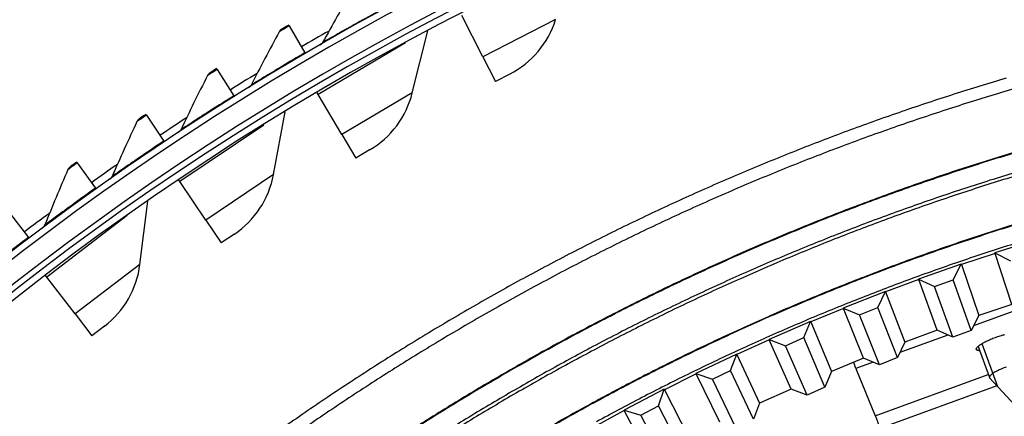
# Model space of a CAD drawing. Units: inches. Extents: x 2 to 86, y 1 to 67.
# Drawn here: x 17.4 to 21.2, y 25.5 to 27 of the extents above; entities that cross this region are included whole.
import ezdxf

# ---------------------------------------------------------------- set-up
doc = ezdxf.new("R2010")
doc.units = ezdxf.units.IN
doc.header["$LTSCALE"] = 4
doc.header["$MEASUREMENT"] = 0
doc.layers.add('Visible (ANSI)', color=7, linetype='Continuous')
doc.layers.add('Visible Narrow (ANSI)', color=7, linetype='Continuous')

msp = doc.modelspace()

# ---------------------------------------------------------------- linework, layer by layer
at = {"layer": 'Visible (ANSI)'}
for p, q in [((19.19242, 26.90415), (19.11203, 27.06075)), ((18.46001, 27.02138), (18.45817, 27.02451)), ((18.46001, 27.02138), (18.51959, 26.91961)), ((18.92519, 26.76794), (18.98359, 27.00226)), ((18.51959, 26.91961), (18.52143, 26.91647)), ((19.19242, 26.90415), (19.23992, 26.81161)), ((18.18797, 26.8566), (18.18604, 26.85968)), ((18.18797, 26.8566), (18.25057, 26.75666)), ((19.2933, 26.83901), (19.23992, 26.81161)), ((18.25057, 26.75666), (18.2525, 26.75358)), ((18.56993, 26.76235), (18.56614, 26.76876)), ((18.65954, 26.61083), (18.56993, 26.76235)), ((17.92099, 26.68376), (17.91897, 26.68678)), ((17.92099, 26.68376), (17.98656, 26.58574)), ((18.40093, 26.45889), (18.44522, 26.69629)), ((18.65954, 26.61083), (18.71249, 26.5213)), ((17.98656, 26.58574), (17.98858, 26.58271)), ((18.76413, 26.55184), (18.71249, 26.5213)), ((17.65931, 26.503), (17.65719, 26.50596)), ((17.65931, 26.503), (17.72777, 26.40698)), ((18.04664, 26.43206), (18.04248, 26.43823)), ((18.14515, 26.28617), (18.04664, 26.43206)), ((17.72777, 26.40698), (17.72989, 26.40402)), ((17.8961, 26.11904), (17.9261, 26.35866)), ((17.40315, 26.31448), (17.47446, 26.22056)), ((18.14515, 26.28617), (18.20336, 26.19997)), ((18.25309, 26.23354), (18.20336, 26.19997)), ((17.47446, 26.22056), (17.47666, 26.21767)), ((21.29018, 26.21347), (21.127, 26.16221)), ((21.12755, 26.16051), (21.127, 26.16221)), ((21.127, 26.16221), (21.18596, 26.13223)), ((21.19039, 25.96711), (21.12755, 26.16051)), ((21.00002, 26.11988), (20.83872, 26.06295)), ((20.96984, 26.06101), (21.00002, 26.11988)), ((21.0006, 26.11818), (21.00002, 26.11988)), ((21.0006, 26.11818), (21.06639, 25.92577)), ((17.54404, 26.07107), (17.53952, 26.07698)), ((17.6511, 25.93134), (17.54404, 26.07107)), ((20.83934, 26.06127), (20.83872, 26.06295)), ((20.83872, 26.06295), (20.8987, 26.03505)), ((20.90889, 25.87018), (20.83934, 26.06127)), ((20.8987, 26.03505), (20.96984, 26.06101)), ((21.03692, 25.86829), (20.96984, 26.06101)), ((20.7133, 26.01621), (20.55409, 25.95369)), ((20.68519, 25.95633), (20.7133, 26.01621)), ((20.71394, 26.01454), (20.7133, 26.01621)), ((20.71394, 26.01454), (20.78641, 25.82454)), ((20.96746, 25.84294), (20.8987, 26.03505)), ((20.55476, 25.95203), (20.55409, 25.95369)), ((20.55409, 25.95369), (20.61501, 25.9279)), ((20.63094, 25.76349), (20.55476, 25.95203)), ((20.61501, 25.9279), (20.68519, 25.95633)), ((20.75896, 25.76606), (20.68519, 25.95633)), ((21.19039, 25.96711), (21.06639, 25.92577)), ((17.6511, 25.93134), (17.71436, 25.84876)), ((20.43038, 25.9026), (20.27345, 25.83457)), ((20.40438, 25.84177), (20.43038, 25.9026)), ((20.43107, 25.90095), (20.43038, 25.9026)), ((20.43107, 25.90095), (20.51013, 25.7136)), ((20.69042, 25.7383), (20.61501, 25.9279)), ((21.06639, 25.92577), (21.03692, 25.86829)), ((17.76199, 25.88526), (17.71436, 25.84876)), ((20.90889, 25.87018), (20.78641, 25.82454)), ((20.96746, 25.84294), (20.90889, 25.87018)), ((21.03692, 25.86829), (20.96746, 25.84294)), ((20.27417, 25.83293), (20.27345, 25.83457)), ((20.27345, 25.83457), (20.33522, 25.81091)), ((20.35688, 25.64716), (20.27417, 25.83293)), ((20.33522, 25.81091), (20.40438, 25.84177)), ((20.48474, 25.6542), (20.40438, 25.84177)), ((20.78641, 25.82454), (20.75896, 25.76606)), ((20.41721, 25.62406), (20.33522, 25.81091)), ((20.15159, 25.77919), (19.99713, 25.70572)), ((20.12773, 25.71749), (20.15159, 25.77919)), ((20.15234, 25.77757), (20.15159, 25.77919)), ((20.15234, 25.77757), (20.23789, 25.59308)), ((20.63094, 25.76349), (20.51013, 25.7136)), ((20.69042, 25.7383), (20.63094, 25.76349)), ((20.75896, 25.76606), (20.69042, 25.7383)), ((20.05969, 25.68423), (20.12773, 25.71749)), ((20.21459, 25.53284), (20.12773, 25.71749)), ((20.51013, 25.7136), (20.48474, 25.6542)), ((19.99791, 25.70411), (19.99713, 25.70572)), ((19.99713, 25.70572), (20.05969, 25.68423)), ((20.08706, 25.52134), (19.99791, 25.70411)), ((20.14815, 25.50036), (20.05969, 25.68423)), ((19.87728, 25.64612), (19.72548, 25.5673)), ((19.85558, 25.58363), (19.87728, 25.64612)), ((19.87809, 25.64452), (19.87728, 25.64612)), ((19.87809, 25.64452), (19.97002, 25.46314)), ((20.35688, 25.64716), (20.23789, 25.59308)), ((20.41721, 25.62406), (20.35688, 25.64716)), ((20.48474, 25.6542), (20.41721, 25.62406)), ((19.72631, 25.56572), (19.72548, 25.5673)), ((19.72548, 25.5673), (19.78875, 25.54802)), ((19.82178, 25.38617), (19.72631, 25.56572)), ((19.78875, 25.54802), (19.85558, 25.58363)), ((19.94884, 25.40212), (19.85558, 25.58363)), ((20.23789, 25.59308), (20.21459, 25.53284)), ((19.88357, 25.36734), (19.78875, 25.54802))]:
    msp.add_line(p, q, dxfattribs=at)
at = {"layer": 'Visible (ANSI)', "color": 84}
for p, q in [((21.22258, 25.95075), (21.04631, 25.88659)), ((20.94942, 25.85133), (20.76799, 25.78529)), ((21.06325, 25.80842), (21.10622, 25.69038)), ((21.07807, 25.81905), (21.13722, 25.65655)), ((20.60179, 25.7248), (20.59328, 25.74817)), ((20.6666, 25.74839), (20.60179, 25.7248)), ((20.60179, 25.7248), (20.67495, 25.54623)), ((20.67495, 25.54623), (21.1021, 25.7017)), ((21.23585, 25.54895), (21.10697, 25.68917)), ((21.1345, 25.65921), (20.69273, 25.49841))]:
    msp.add_line(p, q, dxfattribs=at)
at = {"layer": 'Visible (ANSI)', "flags": 128}
for points in [[(21.26432, 26.80219, 0.0055687), (21.06568, 26.74291, 0.0055687), (20.86841, 26.67922, 0.0055687), (20.6726, 26.61116, 0.0055687), (20.47836, 26.53874, 0.0055687), (20.28578, 26.46203, 0.0055687), (20.09496, 26.38104, 0.0055687), (19.90598, 26.29582, 0.0055687), (19.71896, 26.20641, 0.0055687), (19.53397, 26.11286, 0.0055687), (19.35111, 26.01521, 0.0055687), (19.17047, 25.91352, 0.0055687), (18.99214, 25.80782, 0.0055687), (18.81621, 25.69818, 0.0055687), (18.64276, 25.58465, 0.0055687), (18.47189, 25.46728, 0.0055687), (18.30367, 25.34614, 0.0055687), (18.13819, 25.22128, 0.0055687), (17.97553, 25.09277, 0.0055687), (17.81578, 24.96066, 0.0055687), (17.65901, 24.82503, 0.0055687), (17.5053, 24.68594, 0.0055687), (17.35472, 24.54346, 0.0055687)], [(21.16968, 26.82357, 0.0055295), (20.97198, 26.76262, 0.0055295), (20.77568, 26.69732, 0.0055295), (20.58087, 26.62769, 0.0055295), (20.38765, 26.55377, 0.0055295), (20.19611, 26.4756, 0.0055295), (20.00635, 26.39321, 0.0055295), (19.81845, 26.30664, 0.0055295), (19.63252, 26.21594, 0.0055295), (19.44863, 26.12115, 0.0055295), (19.26689, 26.02231, 0.0055295), (19.08738, 25.91948, 0.0055295), (18.91018, 25.81271, 0.0055295), (18.73539, 25.70204, 0.0055295), (18.5631, 25.58753, 0.0055295), (18.39337, 25.46925, 0.0055295), (18.2263, 25.34723, 0.0055295), (18.06198, 25.22155, 0.0055295), (17.90047, 25.09227, 0.0055295), (17.74186, 24.95945, 0.0055295), (17.58623, 24.82315, 0.0055295), (17.43365, 24.68344, 0.0055295)], [(21.32848, 26.57811, 0.0055687), (21.13482, 26.52031, 0.0055687), (20.94248, 26.45822, 0.0055687), (20.75158, 26.39186, 0.0055687), (20.56221, 26.32126, 0.0055687), (20.37445, 26.24646, 0.0055687), (20.18841, 26.1675, 0.0055687), (20.00417, 26.08442, 0.0055687), (19.82182, 25.99725, 0.0055687), (19.64147, 25.90604, 0.0055687), (19.46319, 25.81084, 0.0055687), (19.28707, 25.71169, 0.0055687), (19.11321, 25.60864, 0.0055687), (18.94168, 25.50175, 0.0055687), (18.77258, 25.39106, 0.0055687), (18.60598, 25.27663, 0.0055687), (18.44198, 25.15852, 0.0055687), (18.28065, 25.03679, 0.0055687), (18.12206, 24.9115, 0.0055687), (17.96631, 24.7827, 0.0055687), (17.81347, 24.65047, 0.0055687), (17.66361, 24.51486, 0.0055687), (17.5168, 24.37595, 0.0055687), (17.37313, 24.23381, 0.0055687)], [(21.2122, 26.27117, 0.0055687), (21.02539, 26.21086, 0.0055687), (20.83998, 26.14641, 0.0055687), (20.65605, 26.07784, 0.0055687), (20.47369, 26.0052, 0.0055687), (20.293, 25.92851, 0.0055687), (20.11405, 25.84781, 0.0055687), (19.93695, 25.76315, 0.0055687), (19.76178, 25.67456, 0.0055687), (19.58863, 25.5821, 0.0055687), (19.41758, 25.4858, 0.0055687), (19.24871, 25.38571, 0.0055687), (19.08212, 25.28189, 0.0055687), (18.91788, 25.17439, 0.0055687), (18.75607, 25.06325, 0.0055687), (18.59678, 24.94854, 0.0055687), (18.44009, 24.83031, 0.0055687), (18.28607, 24.70861, 0.0055687), (18.13479, 24.58352, 0.0055687), (17.98634, 24.45509, 0.0055687), (17.84079, 24.32338, 0.0055687), (17.6982, 24.18847, 0.0055687), (17.55866, 24.05041, 0.0055687), (17.42223, 23.90928, 0.0055687)]]:
    msp.add_lwpolyline(points, format="xyb", dxfattribs=at)
at = {"layer": 'Visible (ANSI)', "color": 84, "flags": 128}
for points in [[(21.06905, 25.79248, -0.0833786), (21.06474, 25.79247, -0.0884006), (21.0609, 25.79383, -0.0447657), (21.05784, 25.79596, -0.1269652), (21.05706, 25.79704, -0.1293196), (21.05681, 25.79921, -0.097791), (21.05777, 25.80192, -0.040163), (21.06016, 25.80531, -0.0412927), (21.063, 25.80818, -0.013276), (21.06854, 25.8127, -0.0198878), (21.07244, 25.81547, -0.00907), (21.07982, 25.82009, -0.0119676), (21.08555, 25.82335, -0.0073093), (21.09413, 25.8278, -0.0085649), (21.10157, 25.83137, -0.00652), (21.11083, 25.83548, -0.0070104), (21.11955, 25.83906, -0.0064236), (21.12896, 25.84263, -0.0064231), (21.13845, 25.84596, -0.0070124), (21.14742, 25.84884, -0.0065208), (21.15715, 25.85167, -0.0085695), (21.16513, 25.85374, -0.0073117)], [(21.16982, 25.73037, 0.0074639), (21.16067, 25.72687, 0.0071011), (21.15117, 25.72292, 0.0089923), (21.14337, 25.71938, 0.0076414), (21.13435, 25.71491, 0.012751), (21.12851, 25.71172, 0.0092338), (21.12065, 25.70696, 0.022389), (21.11679, 25.70427, 0.0143731), (21.1111, 25.69966, 0.0514596), (21.10827, 25.69668, 0.0586871), (21.10642, 25.69358, 0.1368243), (21.10619, 25.69204, 0.0702167), (21.10697, 25.68917)], [(20.67495, 25.54623, -0.0010097), (20.67624, 25.54293, -0.0027536), (20.67671, 25.54171, -0.000023), (20.67963, 25.53398, -0.000868), (20.67971, 25.53378, -0.0003235), (20.68205, 25.52748, -0.0004767), (20.68364, 25.5232, -0.000301), (20.68367, 25.52312, -0.000002), (20.68813, 25.51102, -0.0006519), (20.68969, 25.50676, -0.0003323), (20.69273, 25.49841)]]:
    msp.add_lwpolyline(points, format="xyb", dxfattribs=at)
at = {"layer": 'Visible (ANSI)'}
for centre, radius, start, end in [((23.82617, 17.85502), 10.5, 180.1, 180), ((23.82617, 17.85502), 10.475, 180.1, 180), ((23.82617, 17.85502), 10.375, 7.557513, 7.457513), ((23.82617, 17.85502), 10.35, 7.557513, 7.457513), ((19.13385, 27.14964), 0.34916, 297.1718, 342.57671), ((23.82617, 17.85502), 10.52962, 119.691224, 120.345512), ((23.82617, 17.85502), 10.52962, 121.406928, 122.061216), ((18.58639, 26.85238), 0.34916, 300.60037, 346.00529), ((23.82617, 17.85502), 10.52962, 123.122633, 123.77692), ((23.82617, 17.85502), 10.52962, 124.838337, 125.492625), ((18.05769, 26.52292), 0.34916, 304.02894, 349.43386), ((23.82617, 17.85502), 10.52962, 126.554041, 127.208329), ((17.54964, 26.16242), 0.34916, 307.45751, 352.86243)]:
    msp.add_arc(centre, radius, start, end, dxfattribs=at)
for points in [[(18.69868, 27.15699), (18.66029, 27.09094), (18.62282, 27.02471), (18.58628, 26.95832)], [(18.42248, 26.9993), (18.38608, 26.93213), (18.35061, 26.86481), (18.31607, 26.79736)], [(18.43196, 27.00912), (18.42799, 27.00678), (18.42467, 27.00334), (18.42248, 26.9993)], [(18.58628, 26.95832), (18.58408, 26.95433), (18.58078, 26.95095), (18.57683, 26.94868)], [(18.15112, 26.83341), (18.11675, 26.76518), (18.08331, 26.69683), (18.05081, 26.62837)], [(18.1603, 26.84351), (18.1564, 26.84105), (18.15319, 26.83752), (18.15112, 26.83341)], [(18.31607, 26.79736), (18.314, 26.7933), (18.31079, 26.78983), (18.30692, 26.78743)], [(17.88485, 26.65948), (17.85253, 26.59025), (17.82116, 26.52092), (17.79072, 26.45152)], [(17.89373, 26.66984), (17.8899, 26.66727), (17.88679, 26.66364), (17.88485, 26.65948)], [(18.05081, 26.62837), (18.04886, 26.62426), (18.04576, 26.62069), (18.04195, 26.61818)], [(17.62391, 26.47765), (17.59368, 26.40748), (17.56439, 26.33725), (17.53605, 26.26697)], [(17.63247, 26.48827), (17.62872, 26.48559), (17.62573, 26.48187), (17.62391, 26.47765)], [(17.79072, 26.45152), (17.78889, 26.44735), (17.7859, 26.44369), (17.78218, 26.44107)], [(17.53605, 26.26697), (17.53434, 26.26274), (17.53146, 26.259), (17.52782, 26.25626)]]:
    msp.add_open_spline(points, degree=3, dxfattribs=at)
for points in [[(18.45817, 27.02451), (18.44555, 27.01713), (18.43378, 27.01019), (18.43217, 27.00924), (18.43203, 27.00916), (18.43196, 27.00912), (18.43196, 27.00912)], [(18.18604, 26.85968), (18.17365, 26.85192), (18.16209, 26.84463), (18.16051, 26.84364), (18.16037, 26.84356), (18.1603, 26.84351), (18.1603, 26.84351)], [(17.91897, 26.68678), (17.90681, 26.67865), (17.89548, 26.67102), (17.89393, 26.66998), (17.8938, 26.66989), (17.89373, 26.66984), (17.89373, 26.66984)], [(17.65719, 26.50596), (17.64529, 26.49747), (17.63418, 26.4895), (17.63267, 26.48842), (17.63254, 26.48832), (17.63247, 26.48827), (17.63247, 26.48827)]]:
    msp.add_open_spline(points, degree=3, knots=[1.5707963, 1.5707963, 1.5707963, 1.5707963, 3.0140867, 3.0140867, 3.0140867, 3.1415927, 3.1415927, 3.1415927, 3.1415927], dxfattribs=at)
at = {"layer": 'Visible Narrow (ANSI)'}
for p, q in [((19.46699, 27.04509), (19.19242, 26.90415)), ((18.89922, 26.9571), (18.56993, 26.76235)), ((18.92519, 26.76794), (18.65954, 26.61083)), ((18.3637, 26.64615), (18.04664, 26.43206)), ((18.40093, 26.45889), (18.14515, 26.28617)), ((17.84773, 26.30374), (17.54404, 26.07107)), ((21.12755, 26.16051), (21.0006, 26.11818)), ((17.8961, 26.11904), (17.6511, 25.93134)), ((20.83934, 26.06127), (20.71394, 26.01454)), ((20.55476, 25.95203), (20.43107, 25.90095)), ((20.27417, 25.83293), (20.15234, 25.77757)), ((19.99791, 25.70411), (19.87809, 25.64452)), ((19.72631, 25.56572), (19.60864, 25.50199))]:
    msp.add_line(p, q, dxfattribs=at)
at = {"layer": 'Visible Narrow (ANSI)', "flags": 128}
for points in [[(21.3278, 26.5805, 0.0055687), (21.13408, 26.52269, 0.0055687), (20.94169, 26.46058, 0.0055687), (20.75074, 26.3942, 0.0055687), (20.56131, 26.32358, 0.0055687), (20.3735, 26.24876, 0.0055687), (20.18741, 26.16978, 0.0055687), (20.00312, 26.08667, 0.0055687), (19.82072, 25.99948, 0.0055687), (19.64032, 25.90825, 0.0055687), (19.46199, 25.81302, 0.0055687), (19.28583, 25.71384, 0.0055687), (19.11191, 25.61077, 0.0055687), (18.94034, 25.50385, 0.0055687), (18.77119, 25.39313, 0.0055687), (18.60455, 25.27867, 0.0055687), (18.4405, 25.16053, 0.0055687), (18.27913, 25.03876, 0.0055687), (18.1205, 24.91343, 0.0055687), (17.96471, 24.7846, 0.0055687), (17.81182, 24.65233, 0.0055687), (17.66192, 24.51669, 0.0055687), (17.51507, 24.37774, 0.0055687), (17.37136, 24.23556, 0.0055687)], [(21.34817, 26.50936, 0.0055687), (21.15603, 26.45202, 0.0055687), (20.96521, 26.39041, 0.0055687), (20.77581, 26.32457, 0.0055687), (20.58793, 26.25453, 0.0055687), (20.40165, 26.18033, 0.0055687), (20.21708, 26.10199, 0.0055687), (20.03429, 26.01956, 0.0055687), (19.85338, 25.93308, 0.0055687), (19.67445, 25.84259, 0.0055687), (19.49757, 25.74814, 0.0055687), (19.32284, 25.64977, 0.0055687), (19.15035, 25.54753, 0.0055687), (18.98018, 25.44148, 0.0055687), (18.81241, 25.33167, 0.0055687), (18.64713, 25.21814, 0.0055687), (18.48441, 25.10096, 0.0055687), (18.32435, 24.98019, 0.0055687), (18.16702, 24.85588, 0.0055687), (18.0125, 24.7281, 0.0055687), (17.86086, 24.59691, 0.0055687), (17.71218, 24.46237, 0.0055687), (17.56653, 24.32456, 0.0055687), (17.42399, 24.18353, 0.0055687)], [(21.35176, 26.49683, 0.0055687), (21.15989, 26.43958, 0.0055687), (20.96935, 26.37806, 0.0055687), (20.78023, 26.31232, 0.0055687), (20.59262, 26.24238, 0.0055687), (20.40661, 26.16828, 0.0055687), (20.2223, 26.09005, 0.0055687), (20.03978, 26.00774, 0.0055687), (19.85913, 25.92139, 0.0055687), (19.68046, 25.83103, 0.0055687), (19.50384, 25.73672, 0.0055687), (19.32936, 25.63849, 0.0055687), (19.15712, 25.5364, 0.0055687), (18.98719, 25.4305, 0.0055687), (18.81966, 25.32085, 0.0055687), (18.65462, 25.20749, 0.0055687), (18.49214, 25.09048, 0.0055687), (18.33231, 24.96988, 0.0055687), (18.17521, 24.84575, 0.0055687), (18.02091, 24.71816, 0.0055687), (17.86949, 24.58715, 0.0055687), (17.72102, 24.45281, 0.0055687), (17.57559, 24.3152, 0.0055687), (17.43325, 24.17438, 0.0055687)], [(21.21152, 26.27335, 0.0055687), (21.02467, 26.21303, 0.0055687), (20.83921, 26.14856, 0.0055687), (20.65523, 26.07997, 0.0055687), (20.47282, 26.00731, 0.0055687), (20.29208, 25.9306, 0.0055687), (20.11309, 25.84988, 0.0055687), (19.93595, 25.76519, 0.0055687), (19.76073, 25.67659, 0.0055687), (19.58753, 25.5841, 0.0055687), (19.41644, 25.48777, 0.0055687), (19.24753, 25.38766, 0.0055687), (19.08089, 25.28382, 0.0055687), (18.91661, 25.17628, 0.0055687), (18.75476, 25.06512, 0.0055687), (18.59543, 24.95037, 0.0055687), (18.43869, 24.83211, 0.0055687), (18.28463, 24.71039, 0.0055687), (18.13332, 24.58526, 0.0055687), (17.98483, 24.4568, 0.0055687), (17.83924, 24.32506, 0.0055687), (17.69662, 24.1901, 0.0055687), (17.55704, 24.05201, 0.0055687), (17.42057, 23.91084, 0.0055687)], [(21.23218, 26.20682, 0.0055687), (21.04681, 26.14698, 0.0055687), (20.86281, 26.08301, 0.0055687), (20.68029, 26.01497, 0.0055687), (20.49933, 25.94288, 0.0055687), (20.32001, 25.86678, 0.0055687), (20.14244, 25.7867, 0.0055687), (19.96669, 25.70268, 0.0055687), (19.79286, 25.61477, 0.0055687), (19.62103, 25.52302, 0.0055687)]]:
    msp.add_lwpolyline(points, format="xyb", dxfattribs=at)
at = {"layer": 'Visible Narrow (ANSI)'}
msp.add_arc((23.82617, 17.85502), 10.39711, 46.869877, 135.966106, dxfattribs=at)
for points, knots in [([(18.79336, 27.07442), (18.73349, 27.04173), (18.67452, 27.00865), (18.63591, 26.98671), (18.60417, 26.96867), (18.58628, 26.95832), (18.58628, 26.95832)], [1.5707963, 1.5707963, 1.5707963, 1.5707963, 2.4328197, 2.4328197, 2.4328197, 3.1415927, 3.1415927, 3.1415927, 3.1415927]), ([(18.46001, 27.02138), (18.44349, 27.0117), (18.42776, 27.00242), (18.42366, 27), (18.42288, 26.99954), (18.42248, 26.9993), (18.42248, 26.9993)], [1.5707963, 1.5707963, 1.5707963, 1.5707963, 2.8900351, 2.8900351, 2.8900351, 3.1415927, 3.1415927, 3.1415927, 3.1415927]), ([(18.51959, 26.91961), (18.46072, 26.88514), (18.40277, 26.85031), (18.36484, 26.82722), (18.33365, 26.80823), (18.31607, 26.79736), (18.31607, 26.79736)], [1.5707963, 1.5707963, 1.5707963, 1.5707963, 2.4328197, 2.4328197, 2.4328197, 3.1415927, 3.1415927, 3.1415927, 3.1415927]), ([(18.18797, 26.8566), (18.17175, 26.84644), (18.15631, 26.83669), (18.15228, 26.83415), (18.15151, 26.83366), (18.15112, 26.83341), (18.15112, 26.83341)], [1.5707963, 1.5707963, 1.5707963, 1.5707963, 2.8900351, 2.8900351, 2.8900351, 3.1415927, 3.1415927, 3.1415927, 3.1415927]), ([(18.25057, 26.75666), (18.19276, 26.72045), (18.13588, 26.6839), (18.09865, 26.65968), (18.06805, 26.63977), (18.05081, 26.62837), (18.05081, 26.62837)], [1.5707963, 1.5707963, 1.5707963, 1.5707963, 2.4328197, 2.4328197, 2.4328197, 3.1415927, 3.1415927, 3.1415927, 3.1415927]), ([(17.92099, 26.68376), (17.90508, 26.67311), (17.88994, 26.66291), (17.88599, 26.66024), (17.88523, 26.65974), (17.88485, 26.65948), (17.88485, 26.65948)], [1.5707963, 1.5707963, 1.5707963, 1.5707963, 2.8900351, 2.8900351, 2.8900351, 3.1415927, 3.1415927, 3.1415927, 3.1415927]), ([(17.98656, 26.58574), (17.92985, 26.54781), (17.87409, 26.50957), (17.83761, 26.48425), (17.80761, 26.46344), (17.79072, 26.45152), (17.79072, 26.45152)], [1.5707963, 1.5707963, 1.5707963, 1.5707963, 2.4328197, 2.4328197, 2.4328197, 3.1415927, 3.1415927, 3.1415927, 3.1415927]), ([(17.65931, 26.503), (17.64372, 26.49188), (17.62889, 26.48123), (17.62502, 26.47845), (17.62428, 26.47792), (17.62391, 26.47765), (17.62391, 26.47765)], [1.5707963, 1.5707963, 1.5707963, 1.5707963, 2.8900351, 2.8900351, 2.8900351, 3.1415927, 3.1415927, 3.1415927, 3.1415927]), ([(17.72777, 26.40698), (17.67223, 26.36738), (17.61764, 26.32748), (17.58193, 26.30108), (17.55257, 26.27938), (17.53605, 26.26697), (17.53605, 26.26697)], [1.5707963, 1.5707963, 1.5707963, 1.5707963, 2.4328197, 2.4328197, 2.4328197, 3.1415927, 3.1415927, 3.1415927, 3.1415927]), ([(17.47446, 26.22056), (17.42013, 26.17931), (17.36675, 26.1378), (17.33186, 26.11034), (17.30316, 26.08777), (17.28701, 26.07487), (17.28701, 26.07487)], [1.5707963, 1.5707963, 1.5707963, 1.5707963, 2.4328197, 2.4328197, 2.4328197, 3.1415927, 3.1415927, 3.1415927, 3.1415927])]:
    msp.add_open_spline(points, degree=3, knots=knots, dxfattribs=at)

doc.saveas('drawing.dxf')
